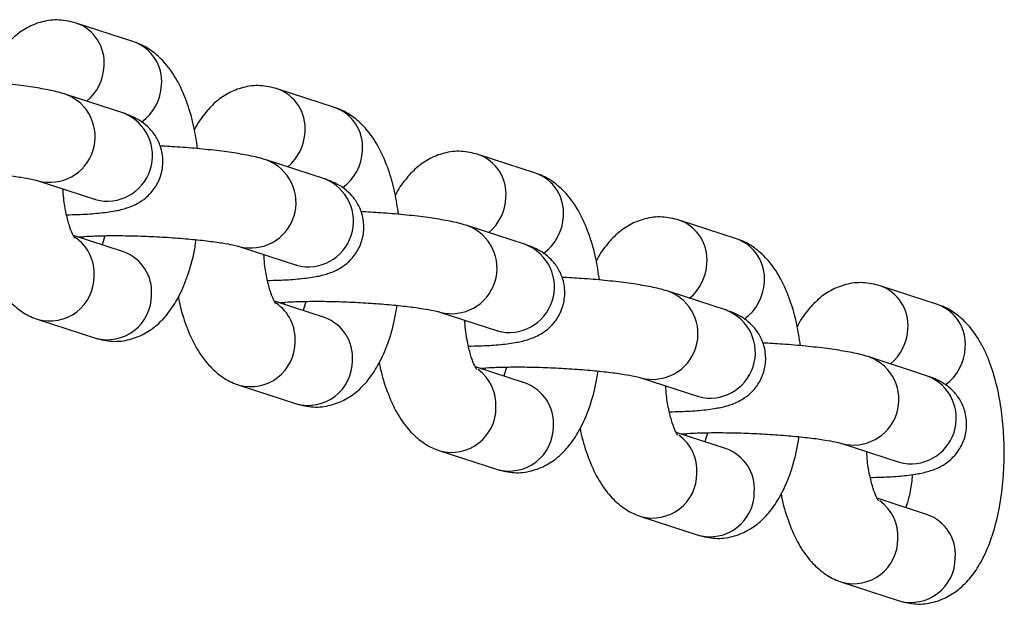
# Model space of a CAD drawing. Units: millimetres. Extents: x -12251.1 to -12221.5, y 20642.7 to 20658.1.
# Drawn here: x -12222.5 to -12222.5, y 20654.1 to 20654.1 of the extents above; entities that cross this region are included whole.
import ezdxf

# ---------------------------------------------------------------- set-up
doc = ezdxf.new("R2010")
doc.units = ezdxf.units.MM
doc.layers.get('0').update_dxf_attribs({"lineweight": 30})

# ---------------------------------------------------------------- blocks, each defined once
blk = doc.blocks.new('ספינה 5046')
at = {"color": 7, "linetype": 'Continuous', "lineweight": 25}
for p, q in [((2.628906063748218, -0.3104822222449002), (2.625108780710434, -0.3092418749001808)), ((2.642196554377733, -0.3148234379550559), (2.638399271339949, -0.3135830906103365)), ((2.628243821573051, -0.3152079456340289), (2.624446538535267, -0.3139675982893095)), ((2.641534312202566, -0.3195491613441845), (2.637737029166601, -0.3183088139994652)), ((2.655487045007249, -0.3191646536688495), (2.651689761971284, -0.3179243063204922)), ((2.622583560258136, -0.31967104566138), (2.626380843295919, -0.3209113930060994)), ((2.626380843295919, -0.3209113930060994), (2.626366926353512, -0.320905282314925)), ((2.668777535638583, -0.3235058693790052), (2.664980252600799, -0.3222655220306478)), ((2.6548248028339, -0.3238903770543402), (2.651027519796116, -0.3226500297096209)), ((2.628241539216106, -0.3243741125188535), (2.624922894570773, -0.3232901079718431)), ((2.626989454181967, -0.3232994842583139), (2.626815887681005, -0.3239084366468887)), ((2.635874050887651, -0.3240122613715357), (2.639671333925435, -0.3252526087162551)), ((2.639671333925435, -0.3252526087162551), (2.639657416983027, -0.3252464980250807)), ((2.682068026268098, -0.3278470850891608), (2.678270743232133, -0.3266067377444415)), ((2.668115293463416, -0.3282315927644959), (2.664318010425632, -0.3269912454197765)), ((2.641532029845621, -0.3287153282290092), (2.638213385200288, -0.3276313236856367)), ((2.640279944811482, -0.3276406999684696), (2.640106378312339, -0.3282496523570444)), ((2.62258127790119, -0.3288372125462047), (2.626378560938974, -0.330077559894562)), ((2.649164541518985, -0.3283534770816914), (2.65296182455495, -0.3295938244300487)), ((2.65296182455495, -0.3295938244300487), (2.652947907614362, -0.3295877137352363)), ((2.681405784092931, -0.3325728084782895), (2.677608501056966, -0.3313324611299322)), ((2.654822520476955, -0.3330565439428028), (2.651503875829803, -0.3319725393957924)), ((2.653570435442816, -0.3319819156786252), (2.653396868941854, -0.3325908680672001)), ((2.6624550321485, -0.332694692791847), (2.666252315186284, -0.3339350401402044)), ((2.635871768532525, -0.3331784282563603), (2.63966905156849, -0.3344187756047177)), ((2.666252315186284, -0.3339350401402044), (2.666238398243877, -0.333928929445392)), ((2.66811301110647, -0.3373977596529585), (2.664794366461138, -0.3363137551059481)), ((2.666860926072331, -0.3363231313887809), (2.666687359573189, -0.3369320837773557)), ((2.675745522778016, -0.3370359085020027), (2.6795428058158, -0.33827625585036)), ((2.64916225916204, -0.337519643970154), (2.652959542199824, -0.3387599913148733)), ((2.6795428058158, -0.33827625585036), (2.679528888875211, -0.3382701451555477)), ((2.681403501737805, -0.3417389753631142), (2.678084857090653, -0.3406549708161037)), ((2.662452749791555, -0.3418608596803097), (2.666250032829339, -0.343101207025029)), ((2.675743240422889, -0.3462020753904653), (2.679540523458854, -0.3474424227351847))]:
    blk.add_line(p, q, dxfattribs=at)
at = {"color": 7, "linetype": 'Continuous', "lineweight": 25, "flags": 128}
for points in [[(2.625616299235844, -0.323376164160436), (2.625543718237168, -0.3234409245451388), (2.625499453024531, -0.3234784354535805)], [(2.638906789865359, -0.3277173798742297), (2.638834208866683, -0.3277821402552945), (2.638789943655865, -0.3278196511637361)], [(2.652197280496694, -0.3320585955843853), (2.652124699498017, -0.3321233559690882), (2.652080434285381, -0.3321608668775298)], [(2.665487771126209, -0.336399811294541), (2.665415190127533, -0.3364645716792438), (2.665370924914896, -0.3365020825876854)]]:
    blk.add_lwpolyline(points, dxfattribs=at)
at = {"color": 7, "linetype": 'Continuous', "lineweight": 25}
for centre, radius, start, end in [((2.624174468817728, -0.3118643284215068), 0.002783918209153718, 355.2760438435899, 70.39042133377383), ((2.627971751580844, -0.3131046758426237), 0.002783918476232444, 355.2760458556263, 70.39033590889039), ((2.623732659974849, -0.3119479917768331), 0.003219564459666573, 310.078145861384, 357.4078784926351), ((2.627541056550399, -0.3131917647660885), 0.003208308692869921, 305.8988639575442, 357.4600169581407), ((2.637464959449062, -0.3162055441316625), 0.002783918209135378, 355.2760438435899, 70.39042133499368), ((2.623351718179038, -0.3167667958514357), 0.00300415661032149, 255.1972427376745, 69.14058973256468), ((2.641262242212179, -0.3174458915527794), 0.002783918476209785, 355.2760458556263, 70.39033590991389), ((2.627147985538613, -0.3180059869300749), 0.003004977820409077, 255.2092016044015, 68.61250406352094), ((2.637023150604364, -0.3162892074869887), 0.003219564459654905, 310.0781458607168, 357.4078784926351), ((2.640831547181733, -0.3175329804762441), 0.003208308692834842, 305.8988639565865, 357.4600169602277), ((2.636642208810372, -0.3211080115615914), 0.003004156610319482, 255.1972427376745, 69.14058973163714), ((2.650755450078577, -0.3205467598418181), 0.002783918209162888, 355.2760438435899, 70.39042133377383), ((2.640438476169948, -0.3223472026402305), 0.003004977820409386, 255.2092016044015, 68.61250406352094), ((2.654552732841694, -0.321787107262935), 0.002783918476220646, 355.2760458556263, 70.39033590889039), ((2.650313641235698, -0.3206304231971444), 0.003219564459597939, 310.0781458607168, 357.4078784926351), ((2.654122037811248, -0.3218741961863998), 0.003208308692835447, 305.8988639565865, 357.4600169602277), ((2.664045940709912, -0.3248879755519738), 0.002783918209152103, 355.2760438435899, 70.39042133377383), ((2.649932699439887, -0.3254492272717471), 0.003004156610325291, 255.1972427376745, 69.14058973256468), ((2.623423527640625, -0.325787952842802), 0.002867689556247941, 356.0501478122418, 55.7842072260497), ((2.667843223473028, -0.3261283229730907), 0.002783918476232299, 355.2760458556263, 70.39033590889039), ((2.653728966799463, -0.3266884183503862), 0.003004977820404337, 255.2092016044015, 68.61250406352094), ((2.627307227050551, -0.326996566116577), 0.002783918476231976, 355.2760458556263, 70.39033590889039), ((2.663604131865213, -0.3249716389073001), 0.003219564459666573, 310.078145861384, 357.4078784926351), ((2.623345010124467, -0.3259985057084123), 0.002939424335216916, 254.8586135027971, 0.2537275284741294), ((2.667412528442583, -0.3262154118965555), 0.00320830869281545, 305.8988639557511, 357.4600169581407), ((2.677336431339427, -0.3292291912621295), 0.002783918209153718, 355.2760438435899, 70.39042133377383), ((2.627141977591236, -0.3272386761127564), 0.002939739123370383, 254.9484161133213, 0.2502516918802076), ((2.663223190071221, -0.3297904429819027), 0.00300415661032149, 255.1972427376745, 69.14058973256468), ((2.636714018270141, -0.3301291685529577), 0.002867689556281966, 356.0501478122418, 55.7842072250948), ((2.681133714102543, -0.3304695386832464), 0.00278391847621242, 355.2760458556263, 70.39033590889039), ((2.640597717680066, -0.3313377818267327), 0.002783918476219313, 355.2760458556263, 70.39033590991389), ((2.667019457428978, -0.3310296340605419), 0.003004977820417921, 255.2092016044015, 68.61250406164316), ((2.676894622494729, -0.3293128546174557), 0.003219564459637296, 310.0781458607168, 357.4078784926351), ((2.636635500753982, -0.3303397214185679), 0.002939424335216916, 254.8586135027971, 0.2537275284741294), ((2.680703019072098, -0.3305566276103491), 0.003208308692869166, 305.8988639575442, 357.4600169581407), ((2.676513680700737, -0.3341316586956964), 0.003004156610314915, 255.1972427376745, 69.14058973163714), ((2.640432468222571, -0.331579891822912), 0.002939739123359039, 254.9484161133213, 0.2502516918802076), ((2.649997931350299, -0.3344716950450675), 0.002874161732803997, 356.0852480373444, 54.16233023963064), ((2.680309948060312, -0.3353708497706975), 0.003004977820409386, 255.2092016044015, 68.61250406352094), ((2.6538882083114, -0.3356789975368883), 0.002783918476210252, 355.2760458556263, 70.39033590889039), ((2.649925991385317, -0.3346809371287236), 0.002939424335238411, 254.858613503912, 0.2537275284741294), ((2.653722958852086, -0.3359211075330677), 0.002939739123347745, 254.9484161124621, 0.2502516918802076), ((2.663288421979814, -0.3388129107552231), 0.002874161732749227, 356.0852480352506, 54.16233023963064), ((2.667178698940916, -0.340020213247044), 0.002783918476207065, 355.2760458535404, 70.39033590889039), ((2.663216482014832, -0.3390221528388793), 0.002939424335234427, 254.858613503912, 0.2537275284741294), ((2.66701344948342, -0.3402623232432234), 0.002939739123337441, 254.9484161124621, 0.2502516918802076), ((2.67657891260933, -0.3431541264653788), 0.002874161732771911, 356.0852480352506, 54.16233023963064), ((2.680469189570431, -0.3443614289571997), 0.002783918476186448, 355.2760458556263, 70.39033590991389), ((2.676506972644347, -0.3433633685526729), 0.00293942433519245, 254.8586135023947, 0.2537275305585173), ((2.680303940112935, -0.344603538953379), 0.002939739123359039, 254.9484161133213, 0.2502516918802076)]:
    blk.add_arc(centre, radius, start, end, dxfattribs=at)
for points, knots in [([(2.625108780710434, -0.3092418749001808), (2.624736675536042, -0.309152293662919), (2.62399415989421, -0.3089735391731665), (2.622855120200256, -0.3091136342882237), (2.621844568233428, -0.3095154956499755), (2.620979775678279, -0.3101261929987231), (2.620249863872232, -0.3109402137270081), (2.619805367785375, -0.3115557131241076), (2.619633738604534, -0.3119487011572346), (2.61962935250267, -0.311958744234289)], [0, 0, 0, 0, 0.1664474632013446, 0.3321368607334397, 0.4882958887770283, 0.6438072285874732, 0.8090525234124084, 0.995120206051723, 1, 1, 1, 1]), ([(2.633132849929098, -0.3175466005195631), (2.633059900430453, -0.3170662147604162), (2.632901332128313, -0.316022013535985), (2.632476457592929, -0.314541492411081), (2.631897909866893, -0.3131801166528021), (2.631178965682921, -0.3120711944575305), (2.630353843002013, -0.3112359903316246), (2.629576361148793, -0.3107301112067944), (2.62907033013289, -0.3105429711358738), (2.628906063748218, -0.3104822222449002)], [0, 0, 0, 0, 0.1489156771899922, 0.3236938843232479, 0.5077763863947216, 0.6712896460219187, 0.8111299307288861, 0.9386895214855514, 1, 1, 1, 1]), ([(2.624446538535267, -0.3139675982893095), (2.624275612099154, -0.3139160744285618), (2.623776340857148, -0.3137655746977543), (2.622880451390301, -0.3135838370180863), (2.621619983183336, -0.3133896067738533), (2.620211801500773, -0.3132302810154215), (2.618759213049998, -0.3131051971577108), (2.61779395618214, -0.3130536755925277), (2.617357190354596, -0.3130303627731337)], [0, 0, 0, 0, 0.1016204775731572, 0.296830515195622, 0.4770787298666778, 0.6660549625063332, 0.8488943357503779, 1, 1, 1, 1]), ([(2.638399271339949, -0.3135830906103365), (2.638027166165557, -0.3134935093730746), (2.637284650525544, -0.3133147548833222), (2.636145610831591, -0.3134548499983794), (2.635135058864762, -0.3138567113601312), (2.634270266307794, -0.3144674087088788), (2.633540354501747, -0.3152814294371638), (2.63309585841489, -0.3158969288342632), (2.63292422923405, -0.3162899168673903), (2.632919843134005, -0.3162999599444447)], [0, 0, 0, 0, 0.1664474632013483, 0.3321368607334436, 0.4882958887770322, 0.6438072285874772, 0.8090525234124125, 0.9951202060517229, 1, 1, 1, 1]), ([(2.646423340558613, -0.3218878162297187), (2.646350391061787, -0.3214074304705719), (2.646191822757828, -0.3203632292461407), (2.645766948224264, -0.3188827081212366), (2.645188400498228, -0.3175213323629578), (2.644469456314255, -0.3164124101713242), (2.643644333631528, -0.3155772060417803), (2.642866851778308, -0.3150713269169501), (2.642360820764225, -0.3148841868460295), (2.642196554377733, -0.3148234379550559)], [0, 0, 0, 0, 0.148915677189992, 0.3236938843232312, 0.5077763863946994, 0.671289646021898, 0.811129930728867, 0.9386895214855306, 1, 1, 1, 1]), ([(2.624462025867615, -0.3219126492876967), (2.624713093540777, -0.3219082895011525), (2.625441918607976, -0.3218956334640097), (2.626489766675149, -0.3218247187214729), (2.627499341559087, -0.3217044601842645), (2.628311936638056, -0.3215287776984042), (2.62904165461805, -0.321257660187257), (2.629733125766506, -0.3208067615705659), (2.630300198072291, -0.3202033333691361), (2.630715459352359, -0.3194022635907459), (2.63088669105673, -0.3184642069863912), (2.630764650330093, -0.3175405738256813), (2.630412415943283, -0.3167593043181114), (2.629946384631694, -0.3161734481400345), (2.629428401241967, -0.3157498754626431), (2.628896962211002, -0.3154518701630877), (2.628515811313264, -0.3152988901783829), (2.628290666274552, -0.3152236089808866), (2.628243821573051, -0.3152079456340289)], [0, 0, 0, 0, 0.05419829338613168, 0.1573323810647329, 0.2664694521636722, 0.3524062537189496, 0.4269954857420003, 0.4797826380190293, 0.5361907068604143, 0.595854818588633, 0.6575211946285819, 0.721816845759555, 0.777006326781, 0.8272727403273601, 0.875502380395963, 0.9257104227107125, 0.9845429719776767, 1, 1, 1, 1]), ([(2.637737029166601, -0.3183088139994652), (2.637566102730489, -0.3182572901387175), (2.637066831488482, -0.31810679040791), (2.636170942019817, -0.317925052728242), (2.634910473812852, -0.317730822484009), (2.633502292132107, -0.3175714967255772), (2.632049703681332, -0.3174464128678665), (2.631084446811656, -0.3173948913026834), (2.630647680984112, -0.3173715784832893)], [0, 0, 0, 0, 0.1016204775731548, 0.2968305151956199, 0.4770787298666779, 0.6660549625063314, 0.8488943357503776, 1, 1, 1, 1]), ([(2.651689761971284, -0.3179243063204922), (2.651317656795072, -0.3178347250832303), (2.650575141155059, -0.3176559705934778), (2.649436101461106, -0.317796065708535), (2.648425549494277, -0.3181979270702868), (2.647560756939129, -0.3188086244190345), (2.646830845133081, -0.3196226451473194), (2.646386349046224, -0.3202381445444189), (2.646214719865384, -0.3206311325775459), (2.64621033376352, -0.3206411756582384)], [0, 0, 0, 0, 0.1664474632013484, 0.3321368607334437, 0.4882958887770324, 0.6438072285874806, 0.809052523412412, 0.9951202060517268, 1, 1, 1, 1]), ([(2.611920813669713, -0.3190430986323918), (2.61194130230615, -0.3190407760521339), (2.612147827294393, -0.3190173645234609), (2.612778693948712, -0.3189801557127794), (2.613805383813087, -0.3189490933364141), (2.615063353516234, -0.318950163997215), (2.616438038037813, -0.318987000377092), (2.617853658579406, -0.3190595969608694), (2.619223408499238, -0.3191641863741097), (2.620465146288552, -0.3192935503720946), (2.621463086670701, -0.3194322678718891), (2.622142739564879, -0.3195562553191849), (2.622488958199028, -0.3196413989608118), (2.622560016017815, -0.3196636672910245), (2.622583560258136, -0.31967104566138)], [0, 0, 0, 0, 0.009596119373144613, 0.09672866943339965, 0.1924259681390931, 0.2928944016632763, 0.3957267813735125, 0.4995609886411634, 0.6035023278746826, 0.7065772311552769, 0.8076753580875556, 0.8935057057255221, 0.9647142660554019, 1, 1, 1, 1]), ([(2.63775251649713, -0.3262538649978524), (2.638003584170292, -0.3262495052113081), (2.638732409237491, -0.3262368491778034), (2.639780257304665, -0.3261659344316286), (2.640789832190421, -0.3260456758944201), (2.64160242726939, -0.3258699934085598), (2.642332145247565, -0.3255988758974127), (2.643023616397841, -0.3251479772807215), (2.643590688703625, -0.3245445490792918), (2.644005949983693, -0.3237434793045395), (2.644177181686246, -0.3228054226965469), (2.644055140959608, -0.321881789535837), (2.643702906574617, -0.3211005200282671), (2.643236875261209, -0.3205146638501901), (2.642718891873301, -0.3200910911727988), (2.642187452840517, -0.3197930858732434), (2.641806301942779, -0.3196401058885385), (2.641581156905886, -0.3195648246946803), (2.641534312202566, -0.3195491613441845)], [0, 0, 0, 0, 0.05419829338613007, 0.1573323810647338, 0.2664694521636706, 0.3524062537189482, 0.4269954857419991, 0.4797826380190282, 0.5361907068604134, 0.5958548185886322, 0.6575211946285804, 0.721816845759558, 0.7770063267809999, 0.8272727403273563, 0.875502380395965, 0.9257104227107085, 0.984542971977671, 1, 1, 1, 1]), ([(2.659713831188128, -0.3262290319398744), (2.659640881691303, -0.3257486461807275), (2.659482313389162, -0.3247044449599343), (2.659057438853779, -0.3232239238313923), (2.658478891127743, -0.3218625480731134), (2.65775994694377, -0.3207536258814798), (2.656934824262862, -0.319918421751936), (2.656157342407823, -0.3194125426271057), (2.65565131139374, -0.3192254025561851), (2.655487045007249, -0.3191646536688495)], [0, 0, 0, 0, 0.1489156771899234, 0.3236938843231642, 0.5077763863946321, 0.6712896460218425, 0.811129930728822, 0.9386895214854792, 1, 1, 1, 1]), ([(2.625012623280782, -0.3234555218950845), (2.625013512670193, -0.3234571597567992), (2.62501585965947, -0.3234614818684349), (2.624854597788726, -0.323189863749576), (2.624646699276127, -0.3226553229324054), (2.624432341324791, -0.3218487457452284), (2.624278127470461, -0.3210034793664818), (2.624237872747472, -0.320415221809526), (2.624223607050226, -0.3202067517631804)], [0, 0, 0, 0, 0.1037212683083227, 0.2737078076014648, 0.4584740631330187, 0.6614946586297141, 0.8800385566439282, 0.9999999999999999, 0.9999999999999999, 0.9999999999999999, 0.9999999999999999]), ([(2.651027519796116, -0.3226500297096209), (2.650856593360004, -0.3225985058488732), (2.650357322117998, -0.3224480061180657), (2.649461432649332, -0.3222662684383977), (2.648200964442367, -0.3220720381941646), (2.646792782761622, -0.3219127124357328), (2.645340194310847, -0.3217876285780221), (2.644374937441171, -0.3217361070128391), (2.643938171615446, -0.321712794193445)], [0, 0, 0, 0, 0.1016204775731462, 0.2968305151956142, 0.4770787298666707, 0.6660549625063523, 0.848894335750375, 1, 1, 1, 1]), ([(2.664980252600799, -0.3222655220306478), (2.664608147426407, -0.322175940793386), (2.663865631786393, -0.3219971863036335), (2.66272659209244, -0.3221372814186907), (2.661716040125611, -0.3225391427804425), (2.660851247568644, -0.3231498401291901), (2.660121335762597, -0.3239638608574751), (2.65967683967574, -0.3245793602545746), (2.659505210494899, -0.3249723482877016), (2.659500824393035, -0.324982391368394)], [0, 0, 0, 0, 0.1664474632013501, 0.332136860733446, 0.4882958887770425, 0.6438072285874916, 0.8090525234124353, 0.9951202060517513, 1, 1, 1, 1]), ([(2.618567498515404, -0.3230194748466602), (2.618577158173139, -0.3230774166331685), (2.618679726447226, -0.3236926547069743), (2.619018060642702, -0.3247715244615392), (2.619587698914984, -0.3261408678190492), (2.620308747909803, -0.327247907709534), (2.621133413058487, -0.3280835210025543), (2.621910989208118, -0.3285893158026738), (2.622417013650193, -0.3287764617489302), (2.62258127790119, -0.3288372125462047)], [0, 0, 0, 0, 0.02090476805015658, 0.2219712248824413, 0.433741428178518, 0.621848585801848, 0.7827221353686442, 0.92946786167573, 1, 1, 1, 1]), ([(2.625211304301047, -0.3233843143425474), (2.625231792935665, -0.3233819917659275), (2.625438317923908, -0.3233585802336165), (2.626069184578228, -0.323321371422935), (2.627095874444421, -0.3232903090465697), (2.628353844145749, -0.3232913797073707), (2.629728528669148, -0.3233282160872477), (2.631144149208922, -0.3234008126710251), (2.632513899128753, -0.3235054020842654), (2.633755636918067, -0.3236347660822503), (2.634753577300216, -0.3237734835820447), (2.635433230194394, -0.3238974710293405), (2.635779448828544, -0.3239826146709675), (2.63585050664733, -0.3240048830011801), (2.635874050887651, -0.3240122613715357)], [0, 0, 0, 0, 0.009596119373143109, 0.09672866943339725, 0.1924259681390926, 0.2928944016632607, 0.395726781373498, 0.4995609886411661, 0.6035023278746711, 0.7065772311552643, 0.807675358087556, 0.8935057057255136, 0.9647142660554036, 1, 1, 1, 1]), ([(2.626378560938974, -0.330077559894562), (2.626750680376063, -0.3301671549561433), (2.627493224474165, -0.3303459370326891), (2.628632055542766, -0.330205639686028), (2.629643354812288, -0.3298045027186163), (2.630505343939149, -0.3291910878760973), (2.631246828730582, -0.328388285379333), (2.631900482649144, -0.3273616179321834), (2.63245459551581, -0.3260692700823711), (2.632845348727642, -0.324777440600883), (2.632987276514541, -0.3238832716706384), (2.633037599471209, -0.3235662285806029)], [0, 0, 0, 0, 0.1066994070733011, 0.2129128640703642, 0.3130169772898056, 0.4127058967350635, 0.5186346663321422, 0.6379114100641954, 0.7750048993895224, 0.9202240880618832, 1, 1, 1, 1]), ([(2.673004321819462, -0.3305702476500301), (2.672931372320818, -0.3300898618908832), (2.672772804018678, -0.32904566067009), (2.672347929485113, -0.327565139541548), (2.671769381759077, -0.3262037637832691), (2.671050437573285, -0.3250948415916355), (2.670225314892377, -0.3242596374620916), (2.669447833039158, -0.3237537583372614), (2.668941802023255, -0.3235666182699788), (2.668777535638583, -0.3235058693790052)], [0, 0, 0, 0, 0.1489156771899623, 0.3236938843232142, 0.5077763863946723, 0.6712896460218788, 0.8111299307288483, 0.9386895214855056, 1, 1, 1, 1]), ([(2.651043007126646, -0.330595080711646), (2.651294074799807, -0.3305907209214638), (2.652022899867006, -0.330578064887959), (2.653070747935999, -0.3305071501417842), (2.654080322819937, -0.3303868916045758), (2.654892917898906, -0.3302112091187155), (2.65562263587708, -0.3299400916075683), (2.656314107027356, -0.3294891929908772), (2.656881179333141, -0.3288857647894474), (2.657296440613209, -0.3280846950146952), (2.65746767231758, -0.3271466384067026), (2.657345631589124, -0.3262230052459927), (2.656993397204133, -0.3254417357384227), (2.656527365892543, -0.3248558795603458), (2.656009382502816, -0.3244323068829544), (2.655477943470032, -0.3241343015833991), (2.655096792572294, -0.3239813215986942), (2.654871647535401, -0.3239060404048359), (2.6548248028339, -0.3238903770543402)], [0, 0, 0, 0, 0.05419829338613167, 0.1573323810647329, 0.2664694521636694, 0.3524062537189491, 0.4269954857420008, 0.4797826380190297, 0.5361907068604134, 0.5958548185886321, 0.657521194628581, 0.7218168457595541, 0.7770063267810001, 0.8272727403273563, 0.875502380395963, 0.9257104227107125, 0.9845429719776767, 1, 1, 1, 1]), ([(2.638303113912116, -0.3277967376052402), (2.638304003301528, -0.3277983754669549), (2.638306350290804, -0.3278026975785906), (2.638145088418241, -0.3275310794597317), (2.637937189905642, -0.3269965386425611), (2.637722831954306, -0.326189961459022), (2.637568618099976, -0.3253446950766374), (2.637528363378806, -0.3247564375196816), (2.63751409768156, -0.324547967473336)], [0, 0, 0, 0, 0.1037212683083128, 0.2737078076014559, 0.4584740631330194, 0.661494658629709, 0.8800385566439243, 1, 1, 1, 1]), ([(2.664318010425632, -0.3269912454197765), (2.664147083989519, -0.3269397215590288), (2.663647812747513, -0.3267892218282213), (2.662751923280666, -0.3266074841485533), (2.661491455073701, -0.3264132539043203), (2.660083273392956, -0.3262539281495265), (2.658630684942182, -0.3261288442881778), (2.657665428072505, -0.3260773227229947), (2.657228662244961, -0.3260540099036007)], [0, 0, 0, 0, 0.1016204775731411, 0.2968305151956033, 0.4770787298666447, 0.6660549625063008, 0.8488943357503491, 1, 1, 1, 1]), ([(2.678270743232133, -0.3266067377444415), (2.677898638055922, -0.3265171565035416), (2.677156122415909, -0.3263384020137892), (2.676017082721955, -0.3264784971288464), (2.675006530755127, -0.3268803584942361), (2.674141738198159, -0.3274910558393458), (2.673411826392112, -0.3283050765676307), (2.672967330307074, -0.3289205759647302), (2.672795701126233, -0.3293135639978573), (2.672791315024369, -0.3293236070785497)], [0, 0, 0, 0, 0.1664474632013447, 0.3321368607334352, 0.4882958887770266, 0.6438072285874706, 0.809052523412409, 0.9951202060517229, 1, 1, 1, 1]), ([(2.631857989144919, -0.3273606905568158), (2.631867648802654, -0.3274186323433241), (2.63197021707856, -0.3280338704171299), (2.632308551272217, -0.3291127401716949), (2.632878189546318, -0.3304820835292048), (2.633599238539318, -0.3315891234196897), (2.634423903688003, -0.332424736716348), (2.635201479839452, -0.3329305315128295), (2.635707504279708, -0.3331176774590858), (2.635871768532525, -0.3331784282563603)], [0, 0, 0, 0, 0.02090476805014278, 0.2219712248824348, 0.433741428178502, 0.6218485858018391, 0.782722135368638, 0.9294678616757021, 1, 1, 1, 1]), ([(2.638501794930562, -0.3277255300527031), (2.638522283566999, -0.3277232074760832), (2.638728808553424, -0.3276997959437722), (2.639359675209562, -0.3276625871330907), (2.640386365073937, -0.3276315247567254), (2.641644334775265, -0.3276325954175263), (2.643019019298663, -0.3276694317974034), (2.644434639838437, -0.3277420283848187), (2.645804389758268, -0.327846617794421), (2.647046127549402, -0.3279759817924059), (2.648044067929732, -0.3281146992922004), (2.648723720823909, -0.3282386867394962), (2.649069939459878, -0.3283238303811231), (2.649140997278664, -0.3283460987113358), (2.649164541518985, -0.3283534770816914)], [0, 0, 0, 0, 0.009596119373143116, 0.0967286694334002, 0.1924259681390933, 0.2928944016632631, 0.3957267813734998, 0.4995609886411514, 0.6035023278746713, 0.7065772311552664, 0.807675358087546, 0.893505705725513, 0.9647142660553994, 1, 1, 1, 1]), ([(2.63966905156849, -0.3344187756047177), (2.640041171005578, -0.334508370666299), (2.640783715105499, -0.3346871527428448), (2.641922546172282, -0.3345468553961837), (2.642933845441803, -0.3341457184287719), (2.643795834568664, -0.3335323035898909), (2.644537319360097, -0.3327295010894886), (2.645190973280478, -0.3317028336423391), (2.645745086145325, -0.3304104857925267), (2.646135839357157, -0.3291186563110386), (2.646277767145875, -0.328224487384432), (2.646328090102543, -0.3279074442943966)], [0, 0, 0, 0, 0.1066994070732994, 0.2129128640703654, 0.3130169772897914, 0.4127058967350642, 0.5186346663321383, 0.6379114100641922, 0.7750048993895176, 0.9202240880618964, 1, 1, 1, 1]), ([(2.679540523458854, -0.3474424227351847), (2.679912643212447, -0.3475320180514245), (2.680655187941738, -0.3477108006263734), (2.681794014388288, -0.3475704996126296), (2.68280533021607, -0.3471693757855974), (2.683667257226261, -0.3465559116521035), (2.684408998440631, -0.3457533126347698), (2.685061508353101, -0.3447257373591128), (2.685620725458648, -0.3434374400021625), (2.686056853268383, -0.3419117634039139), (2.686346503547611, -0.3402427191067545), (2.686488384671975, -0.3385224604717223), (2.686489201370932, -0.3367927974795748), (2.68635126198933, -0.3350917192365159), (2.686072407746906, -0.333454193205398), (2.685640874751698, -0.3319046530777996), (2.685059279689085, -0.3305453905013565), (2.6843410554211, -0.3294359690844431), (2.683515776248896, -0.328600873472169), (2.682738326648177, -0.3280949719810451), (2.682232293384004, -0.3279078334744554), (2.682068026268098, -0.3278470850891608)], [0, 0, 0, 0, 0.04651259511048216, 0.09281335400031335, 0.1364509168957714, 0.1799074877834976, 0.2260841452361056, 0.2780794752897617, 0.3378415127384899, 0.4011457194839955, 0.4625114961962352, 0.522262669654912, 0.5813283437860779, 0.6405060170883989, 0.7003519250395016, 0.7618874884483228, 0.8266988895060916, 0.884268312611002, 0.9335030018084505, 0.9784139287149376, 0.9999999999999999, 0.9999999999999999, 0.9999999999999999, 0.9999999999999999]), ([(2.66433349775798, -0.3349362964218017), (2.664584565431142, -0.3349319366352574), (2.665313390498341, -0.3349192805981147), (2.666361238565514, -0.3348483658519399), (2.667370813451271, -0.3347281073147315), (2.66818340853024, -0.3345524248325091), (2.668913126508414, -0.334281307321362), (2.66960459765869, -0.3338304087046708), (2.670171669964475, -0.3332269804996031), (2.670586931244543, -0.3324259107248508), (2.670758162947095, -0.3314878541168582), (2.670636122220458, -0.3305642209597863), (2.670283887835467, -0.3297829514485784), (2.669817856522059, -0.3291970952705014), (2.669299873132331, -0.3287735225931101), (2.668768434101366, -0.3284755172935547), (2.668387283203629, -0.3283225373088499), (2.668162138164917, -0.3282472561149916), (2.668115293463416, -0.3282315927644959)], [0, 0, 0, 0, 0.05419829338611776, 0.1573323810646948, 0.2664694521636344, 0.3524062537189454, 0.4269954857420032, 0.4797826380190404, 0.5361907068604191, 0.5958548185886289, 0.6575211946285796, 0.7218168457595555, 0.777006326780994, 0.8272727403273517, 0.8755023803959585, 0.9257104227107125, 0.9845429719776796, 1, 1, 1, 1]), ([(2.651593604541631, -0.3321379533153959), (2.651594493931043, -0.3321395911771106), (2.65159684092032, -0.3321439132887463), (2.651435579047757, -0.3318722951698874), (2.651227680536977, -0.3313377543527167), (2.651013322583822, -0.3305311771691777), (2.650859108729492, -0.3296859107867931), (2.650818854008321, -0.3290976532334753), (2.650804588311075, -0.3288891831834917)], [0, 0, 0, 0, 0.1037212683083123, 0.2737078076014546, 0.4584740631330172, 0.661494658629706, 0.8800385566439249, 1, 1, 1, 1]), ([(2.677608501056966, -0.3313324611299322), (2.677437574620853, -0.3312809372691845), (2.676938303378847, -0.331130437542015), (2.676042413910181, -0.330948699858709), (2.674781945703216, -0.3307544696181139), (2.673373764022472, -0.3305951438596821), (2.671921175571697, -0.3304700599983335), (2.67095591870202, -0.3304185384331504), (2.670519152874476, -0.3303952256173943)], [0, 0, 0, 0, 0.1016204775731438, 0.2968305151956013, 0.4770787298666542, 0.6660549625062833, 0.8488943357503272, 1, 1, 1, 1]), ([(2.645148479776253, -0.3317019062706095), (2.645158139433988, -0.3317598480534798), (2.645260707708076, -0.3323750861272856), (2.645599041901733, -0.3334539558818506), (2.646168680175833, -0.3348232992429985), (2.646889729168834, -0.3359303391334834), (2.647714394319337, -0.3367659524265036), (2.648491970468967, -0.3372717472229851), (2.648997994909223, -0.3374588931692415), (2.64916225916204, -0.337519643970154)], [0, 0, 0, 0, 0.02090476805015079, 0.221971224882439, 0.4337414281785127, 0.6218485858018434, 0.7827221353686438, 0.9294678616757263, 1, 1, 1, 1]), ([(2.651792285561896, -0.3320667457628588), (2.651812774196515, -0.3320644231862389), (2.652019299184758, -0.3320410116539279), (2.652650165839077, -0.3320038028432464), (2.653676855705271, -0.3319727404668811), (2.654934825406599, -0.331973811127682), (2.656309509929997, -0.332010647507559), (2.657725130469771, -0.3320832440949744), (2.659094880389603, -0.3321878335045767), (2.660336618178917, -0.3323171975025616), (2.661334558561066, -0.3324559150023561), (2.662014211455244, -0.3325799024496519), (2.662360430089393, -0.3326650460912788), (2.662431487908179, -0.3326873144214915), (2.6624550321485, -0.332694692791847)], [0, 0, 0, 0, 0.009596119373099402, 0.09672866943336106, 0.1924259681390472, 0.2928944016632051, 0.3957267813734457, 0.4995609886410985, 0.6035023278746189, 0.7065772311552262, 0.8076753580875143, 0.8935057057254794, 0.9647142660553706, 1, 1, 1, 1]), ([(2.652959542199824, -0.3387599913148733), (2.653331661636912, -0.3388495863764547), (2.654074205735014, -0.3390283684566384), (2.655213036803616, -0.3388880711099773), (2.656224336073137, -0.3384869341389276), (2.657086325199998, -0.3378735193000466), (2.657827809991431, -0.3370707167996443), (2.658481463909993, -0.3360440493524948), (2.65903557677666, -0.3347517015026824), (2.659426329988491, -0.3334598720248323), (2.659568257775391, -0.3325657030945877), (2.659618580732058, -0.3322486600045522)], [0, 0, 0, 0, 0.1066994070733015, 0.2129128640703622, 0.3130169772897892, 0.4127058967350643, 0.5186346663321434, 0.6379114100642, 0.7750048993895068, 0.9202240880618662, 1, 1, 1, 1]), ([(2.677623988387495, -0.3392775121319573), (2.677875056060657, -0.3392731523454131), (2.678603881127856, -0.3392604963082704), (2.679651729196848, -0.3391895815657335), (2.680661304080786, -0.3390693230248871), (2.681473899159755, -0.3388936405426648), (2.68220361713793, -0.3386225230315176), (2.682895088288205, -0.3381716244148265), (2.68346216059399, -0.3375681962097588), (2.683877421874058, -0.3367671264350065), (2.68404865357661, -0.3358290698270139), (2.683926612849973, -0.334905436669942), (2.683574378464982, -0.3341241671587341), (2.683108347151574, -0.3335383109806571), (2.682590363763666, -0.3331147383032658), (2.682058924730882, -0.3328167330037104), (2.681677773833144, -0.3326637530190055), (2.681452628796251, -0.3325884718251473), (2.681405784092931, -0.3325728084782895)], [0, 0, 0, 0, 0.05419829338613109, 0.1573323810647065, 0.2664694521636446, 0.3524062537189463, 0.4269954857420124, 0.4797826380190408, 0.5361907068604238, 0.5958548185886346, 0.6575211946285854, 0.7218168457595604, 0.7770063267809981, 0.8272727403273632, 0.8755023803959675, 0.925710422710715, 0.9845429719776796, 1, 1, 1, 1]), ([(2.664884095172965, -0.3364791690255515), (2.664884984560558, -0.3364808068872662), (2.664887331549835, -0.3364851289989019), (2.664726069679091, -0.336213510880043), (2.664518171166492, -0.3356789700628724), (2.664303813215156, -0.3348723928793333), (2.664149599360826, -0.3340271264969488), (2.664109344637836, -0.333438868943631), (2.66409507894241, -0.3332303988936474)], [0, 0, 0, 0, 0.1037212683082937, 0.2737078076014495, 0.4584740631330019, 0.6614946586297019, 0.8800385566439348, 1, 1, 1, 1]), ([(2.658438970405768, -0.3360431219807651), (2.658448630063504, -0.3361010637672734), (2.65855119833941, -0.3367163018374413), (2.658889532533067, -0.3377951715920062), (2.659459170807168, -0.3391645149531541), (2.660180219800168, -0.340271554843639), (2.661004884948852, -0.3411071681366593), (2.661782461098483, -0.3416129629331408), (2.662288485540557, -0.3418001088793972), (2.662452749791555, -0.3418608596803097)], [0, 0, 0, 0, 0.02090476805005297, 0.2219712248823185, 0.4337414281783983, 0.6218485858017452, 0.78272213536856, 0.9294678616756341, 1, 1, 1, 1]), ([(2.665082776191412, -0.3364079614730144), (2.66510326482603, -0.3364056388963945), (2.665309789814273, -0.3363822273640835), (2.665940656470411, -0.336345018553402), (2.666967346334786, -0.3363139561806747), (2.668225316036114, -0.3363150268378376), (2.669600000559512, -0.3363518632177147), (2.671015621099286, -0.33642445980513), (2.672385371019118, -0.3365290492183703), (2.673627108808432, -0.3366584132163553), (2.674625049190581, -0.3367971307125117), (2.675304702084759, -0.3369211181634455), (2.675650920718908, -0.3370062618050724), (2.675721978537695, -0.3370285301352851), (2.675745522778016, -0.3370359085020027)], [0, 0, 0, 0, 0.009596119373091459, 0.09672866943335223, 0.1924259681390506, 0.2928944016632075, 0.3957267813734476, 0.4995609886410995, 0.6035023278746192, 0.7065772311552253, 0.8076753580875123, 0.8935057057254803, 0.9647142660553628, 0.9999999999999999, 0.9999999999999999, 0.9999999999999999, 0.9999999999999999]), ([(2.666250032829339, -0.343101207025029), (2.666622152266427, -0.3431908020902483), (2.66736469636453, -0.3433695841667941), (2.668503527433131, -0.343229286820133), (2.669514826702652, -0.3428281498527213), (2.670376815829513, -0.3422147350102023), (2.671118300620947, -0.3414119325098), (2.671771954541327, -0.3403852650626504), (2.672326067406175, -0.3390929172164761), (2.672716820618007, -0.337801087734988), (2.672858748406725, -0.3369069188047433), (2.672909071363392, -0.3365898757147079)], [0, 0, 0, 0, 0.1066994070733144, 0.2129128640703585, 0.3130169772897987, 0.4127058967350696, 0.5186346663321322, 0.637911410064186, 0.7750048993895052, 0.920224088061884, 0.9999999999999999, 0.9999999999999999, 0.9999999999999999, 0.9999999999999999]), ([(2.678174585802481, -0.3408203847393452), (2.678175475191892, -0.3408220225974219), (2.678177822181169, -0.3408263447090576), (2.678016560308606, -0.3405547265901987), (2.677808661797826, -0.3400201857730281), (2.677594303844671, -0.339213608589489), (2.677440089990341, -0.3383683422071044), (2.677399835269171, -0.3377800846537866), (2.677385569571925, -0.337571614603803)], [0, 0, 0, 0, 0.1037212683083014, 0.2737078076014542, 0.4584740631330033, 0.661494658629701, 0.88003855664393, 1, 1, 1, 1]), ([(2.680402199386663, -0.3390841617656406), (2.680391772646544, -0.3392228594057087), (2.680351315859298, -0.3397610200445342), (2.680200073675223, -0.3405488505886751), (2.680046791756467, -0.3410485499080096), (2.679977850202704, -0.3412732994875114)], [0, 0, 0, 0, 0.1604015857303893, 0.622374121637084, 0.9999999999999999, 0.9999999999999999, 0.9999999999999999, 0.9999999999999999]), ([(2.671729461037103, -0.3403843376909208), (2.671739120694838, -0.3404422794774291), (2.671841688968925, -0.3410575175475969), (2.672180023162582, -0.3421363873057999), (2.672749661436683, -0.3435057306633098), (2.673470710429683, -0.3446127705537947), (2.674295375578367, -0.345448383846815), (2.675072951729817, -0.3459541786432965), (2.675578976170073, -0.3461413245895528), (2.675743240422889, -0.3462020753904653)], [0, 0, 0, 0, 0.02090476805003623, 0.2219712248823094, 0.4337414281784007, 0.6218485858017511, 0.7827221353685719, 0.9294678616756491, 1, 1, 1, 1])]:
    blk.add_open_spline(points, degree=3, knots=knots, dxfattribs=at)

msp = doc.modelspace()

# ---------------------------------------------------------------- block references
msp.add_blockref('ספינה 5046', (-12225.15784477207, 20654.40751034812))

doc.saveas('drawing.dxf')
